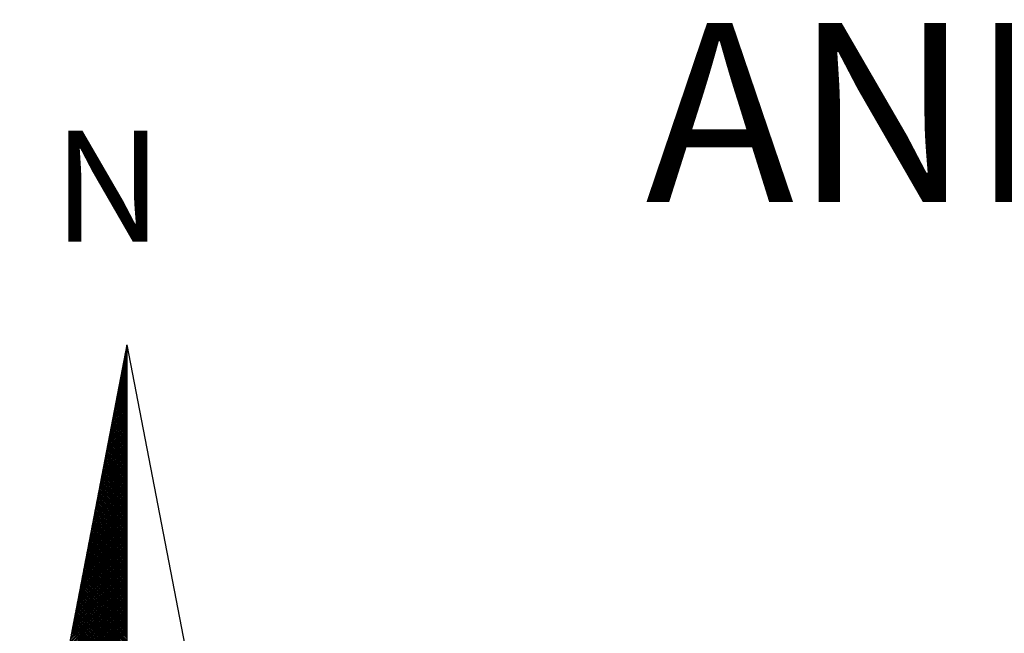
# Model space of a CAD drawing. Units: millimetres. Extents: x 181848 to 183243, y 1669653 to 1671288.
# Drawn here: x 183182 to 183199, y 1669890 to 1669901 of the extents above; entities that cross this region are included whole.
import ezdxf

# ---------------------------------------------------------------- set-up
doc = ezdxf.new("R2010")
doc.units = ezdxf.units.MM
doc.header["$MEASUREMENT"] = 0
doc.layers.add('NORTE', color=7, linetype='Continuous')
doc.layers.add('T-DIM', color=1, linetype='Continuous')
doc.styles.add('ROMANT', font='romant', dxfattribs={"height": 0.2})
doc.styles.add('SANSSERIFBOLDOBLIQUE', font='sasbo___.pfb', dxfattribs={"height": 1.8})

# ---------------------------------------------------------------- blocks, each defined once
blk = doc.blocks.new('*X135')
at = {"color": 0}
for p, q in [((182559.335, 1662942.1468), (182559.3401, 1662942.1519)), ((182559.3401, 1662942.1417), (182559.335, 1662942.1469)), ((182559.3401, 1662942.1594), (182559.3378, 1662942.1617)), ((182559.3392, 1662942.1687), (182559.3401, 1662942.1696)), ((182559.3096, 1662942.0154), (182559.3401, 1662942.0459)), ((182559.3138, 1662942.0373), (182559.3401, 1662942.0636)), ((182559.3401, 1662942.018), (182559.315, 1662942.0431)), ((182559.3401, 1662942.0357), (182559.3178, 1662942.0579)), ((182559.3181, 1662942.0592), (182559.3401, 1662942.0812)), ((182559.3401, 1662942.0533), (182559.3207, 1662942.0728)), ((182559.3223, 1662942.0811), (182559.3401, 1662942.0989)), ((182559.3401, 1662942.071), (182559.3235, 1662942.0876)), ((182559.3401, 1662942.0887), (182559.3264, 1662942.1024)), ((182559.3265, 1662942.103), (182559.3401, 1662942.1166)), ((182559.3401, 1662942.1064), (182559.3293, 1662942.1172)), ((182559.3308, 1662942.1249), (182559.3401, 1662942.1343)), ((182559.3401, 1662942.1241), (182559.3321, 1662942.132)), ((182559.2885, 1662941.9059), (182559.3401, 1662941.9575)), ((182559.2927, 1662941.9278), (182559.3401, 1662941.9752)), ((182559.2969, 1662941.9497), (182559.3401, 1662941.9928)), ((182559.3401, 1662941.9119), (182559.2978, 1662941.9542)), ((182559.3401, 1662941.9296), (182559.3007, 1662941.969)), ((182559.3012, 1662941.9716), (182559.3401, 1662942.0105)), ((182559.3401, 1662941.9473), (182559.3035, 1662941.9839)), ((182559.3054, 1662941.9935), (182559.3401, 1662942.0282)), ((182559.3401, 1662941.965), (182559.3064, 1662941.9987)), ((182559.3401, 1662941.9826), (182559.3093, 1662942.0135)), ((182559.3401, 1662942.0003), (182559.3121, 1662942.0283)), ((182559.2631, 1662941.7744), (182559.3401, 1662941.8514)), ((182559.2674, 1662941.7964), (182559.3401, 1662941.8691)), ((182559.2716, 1662941.8183), (182559.3401, 1662941.8868)), ((182559.2758, 1662941.8402), (182559.3401, 1662941.9045)), ((182559.3401, 1662941.7882), (182559.2778, 1662941.8505)), ((182559.28, 1662941.8621), (182559.3401, 1662941.9221)), ((182559.3401, 1662941.8059), (182559.2807, 1662941.8653)), ((182559.3401, 1662941.8235), (182559.2835, 1662941.8801)), ((182559.2843, 1662941.884), (182559.3401, 1662941.9398)), ((182559.3401, 1662941.8412), (182559.2864, 1662941.8949)), ((182559.3401, 1662941.8589), (182559.2892, 1662941.9098)), ((182559.3401, 1662941.8766), (182559.2921, 1662941.9246)), ((182559.3401, 1662941.8942), (182559.295, 1662941.9394)), ((182559.242, 1662941.6649), (182559.3401, 1662941.763)), ((182559.2462, 1662941.6868), (182559.3401, 1662941.7807)), ((182559.2505, 1662941.7087), (182559.3401, 1662941.7984)), ((182559.2547, 1662941.7306), (182559.3401, 1662941.8161)), ((182559.3401, 1662941.6644), (182559.2578, 1662941.7468)), ((182559.2589, 1662941.7525), (182559.3401, 1662941.8337)), ((182559.3401, 1662941.6821), (182559.2606, 1662941.7616)), ((182559.3401, 1662941.6998), (182559.2635, 1662941.7764)), ((182559.3401, 1662941.7175), (182559.2664, 1662941.7912)), ((182559.3401, 1662941.7351), (182559.2692, 1662941.806)), ((182559.3401, 1662941.7528), (182559.2721, 1662941.8208)), ((182559.3401, 1662941.7705), (182559.2749, 1662941.8357)), ((182559.2166, 1662941.5335), (182559.3401, 1662941.657)), ((182559.2209, 1662941.5554), (182559.3401, 1662941.6746)), ((182559.2251, 1662941.5773), (182559.3401, 1662941.6923)), ((182559.2293, 1662941.5992), (182559.3401, 1662941.71)), ((182559.2335, 1662941.6211), (182559.3401, 1662941.7277)), ((182559.2378, 1662941.643), (182559.3401, 1662941.7454)), ((182559.3401, 1662941.5584), (182559.2406, 1662941.6578)), ((182559.3401, 1662941.576), (182559.2435, 1662941.6727)), ((182559.3401, 1662941.5937), (182559.2464, 1662941.6875)), ((182559.3401, 1662941.6114), (182559.2492, 1662941.7023)), ((182559.3401, 1662941.6291), (182559.2521, 1662941.7171)), ((182559.3401, 1662941.6468), (182559.2549, 1662941.7319)), ((182559.1913, 1662941.4021), (182559.3401, 1662941.5509)), ((182559.1955, 1662941.424), (182559.3401, 1662941.5686)), ((182559.1997, 1662941.4459), (182559.3401, 1662941.5863)), ((182559.204, 1662941.4678), (182559.3401, 1662941.6039)), ((182559.2082, 1662941.4897), (182559.3401, 1662941.6216)), ((182559.2124, 1662941.5116), (182559.3401, 1662941.6393)), ((182559.3401, 1662941.4346), (182559.2206, 1662941.5541)), ((182559.3401, 1662941.4523), (182559.2235, 1662941.5689)), ((182559.3401, 1662941.47), (182559.2263, 1662941.5838)), ((182559.3401, 1662941.4877), (182559.2292, 1662941.5986)), ((182559.3401, 1662941.5053), (182559.2321, 1662941.6134)), ((182559.3401, 1662941.523), (182559.2349, 1662941.6282)), ((182559.3401, 1662941.5407), (182559.2378, 1662941.643)), ((182559.1702, 1662941.2926), (182559.3401, 1662941.4625)), ((182559.1744, 1662941.3145), (182559.3401, 1662941.4802)), ((182559.1786, 1662941.3364), (182559.3401, 1662941.4979)), ((182559.1828, 1662941.3583), (182559.3401, 1662941.5155)), ((182559.1871, 1662941.3802), (182559.3401, 1662941.5332)), ((182559.3401, 1662941.3109), (182559.2006, 1662941.4504)), ((182559.3401, 1662941.3286), (182559.2035, 1662941.4652)), ((182559.3401, 1662941.3462), (182559.2063, 1662941.48)), ((182559.3401, 1662941.3639), (182559.2092, 1662941.4948)), ((182559.3401, 1662941.3816), (182559.212, 1662941.5097)), ((182559.3401, 1662941.3993), (182559.2149, 1662941.5245)), ((182559.3401, 1662941.4169), (182559.2178, 1662941.5393)), ((182559.1448, 1662941.1611), (182559.3401, 1662941.3564)), ((182559.149, 1662941.183), (182559.3401, 1662941.3741)), ((182559.1533, 1662941.2049), (182559.3401, 1662941.3918)), ((182559.1575, 1662941.2268), (182559.3401, 1662941.4095)), ((182559.1617, 1662941.2488), (182559.3401, 1662941.4272)), ((182559.1659, 1662941.2707), (182559.3401, 1662941.4448)), ((182559.3401, 1662941.2048), (182559.1835, 1662941.3615)), ((182559.3401, 1662941.2225), (182559.1863, 1662941.3763)), ((182559.3401, 1662941.2402), (182559.1892, 1662941.3911)), ((182559.3401, 1662941.2579), (182559.192, 1662941.4059)), ((182559.3401, 1662941.2755), (182559.1949, 1662941.4207)), ((182559.3401, 1662941.2932), (182559.1977, 1662941.4356)), ((182559.1237, 1662941.0516), (182559.3401, 1662941.2681)), ((182559.1279, 1662941.0735), (182559.3401, 1662941.2857)), ((182559.1321, 1662941.0954), (182559.3401, 1662941.3034)), ((182559.1363, 1662941.1173), (182559.3401, 1662941.3211)), ((182559.1406, 1662941.1392), (182559.3401, 1662941.3388)), ((182559.3401, 1662941.0811), (182559.1634, 1662941.2577)), ((182559.3401, 1662941.0988), (182559.1663, 1662941.2726)), ((182559.3401, 1662941.1164), (182559.1692, 1662941.2874)), ((182559.3401, 1662941.1341), (182559.172, 1662941.3022)), ((182559.3401, 1662941.1518), (182559.1749, 1662941.317)), ((182559.3401, 1662941.1695), (182559.1777, 1662941.3318)), ((182559.3401, 1662941.1871), (182559.1806, 1662941.3467)), ((182559.0983, 1662940.9202), (182559.3401, 1662941.162)), ((182559.1025, 1662940.9421), (182559.3401, 1662941.1797)), ((182559.1068, 1662940.964), (182559.3401, 1662941.1973)), ((182559.111, 1662940.9859), (182559.3401, 1662941.215)), ((182559.1152, 1662941.0078), (182559.3401, 1662941.2327)), ((182559.1194, 1662941.0297), (182559.3401, 1662941.2504)), ((182559.3401, 1662940.9573), (182559.1434, 1662941.154)), ((182559.3401, 1662940.975), (182559.1463, 1662941.1688)), ((182559.3401, 1662940.9927), (182559.1491, 1662941.1837)), ((182559.3401, 1662941.0104), (182559.152, 1662941.1985)), ((182559.3401, 1662941.028), (182559.1549, 1662941.2133)), ((182559.3401, 1662941.0457), (182559.1577, 1662941.2281)), ((182559.3401, 1662941.0634), (182559.1606, 1662941.2429)), ((182559.073, 1662940.7888), (182559.3401, 1662941.0559)), ((182559.0772, 1662940.8107), (182559.3401, 1662941.0736)), ((182559.0814, 1662940.8326), (182559.3401, 1662941.0913)), ((182559.0856, 1662940.8545), (182559.3401, 1662941.109)), ((182559.0899, 1662940.8764), (182559.3401, 1662941.1266)), ((182559.0941, 1662940.8983), (182559.3401, 1662941.1443)), ((182559.3401, 1662940.8513), (182559.1263, 1662941.0651)), ((182559.3401, 1662940.8689), (182559.1291, 1662941.0799)), ((182559.3401, 1662940.8866), (182559.132, 1662941.0947)), ((182559.3401, 1662940.9043), (182559.1348, 1662941.1096)), ((182559.3401, 1662940.922), (182559.1377, 1662941.1244)), ((182559.3401, 1662940.9397), (182559.1406, 1662941.1392)), ((182559.0518, 1662940.6793), (182559.3401, 1662940.9675)), ((182559.056, 1662940.7012), (182559.3401, 1662940.9852)), ((182559.0603, 1662940.7231), (182559.3401, 1662941.0029)), ((182559.0645, 1662940.745), (182559.3401, 1662941.0206)), ((182559.0687, 1662940.7669), (182559.3401, 1662941.0382)), ((182559.3401, 1662940.7275), (182559.1063, 1662940.9614)), ((182559.3401, 1662940.7452), (182559.1091, 1662940.9762)), ((182559.3401, 1662940.7629), (182559.112, 1662940.991)), ((182559.3401, 1662940.7806), (182559.1148, 1662941.0058)), ((182559.3401, 1662940.7982), (182559.1177, 1662941.0206)), ((182559.3401, 1662940.8159), (182559.1206, 1662941.0355)), ((182559.3401, 1662940.8336), (182559.1234, 1662941.0503)), ((182559.0265, 1662940.5478), (182559.3401, 1662940.8615)), ((182559.0307, 1662940.5697), (182559.3401, 1662940.8791)), ((182559.0349, 1662940.5916), (182559.3401, 1662940.8968)), ((182559.0391, 1662940.6135), (182559.3401, 1662940.9145)), ((182559.0434, 1662940.6354), (182559.3401, 1662940.9322)), ((182559.0476, 1662940.6573), (182559.3401, 1662940.9499)), ((182559.3401, 1662940.6038), (182559.0862, 1662940.8576)), ((182559.3401, 1662940.6215), (182559.0891, 1662940.8725)), ((182559.3401, 1662940.6391), (182559.092, 1662940.8873)), ((182559.3401, 1662940.6568), (182559.0948, 1662940.9021)), ((182559.3401, 1662940.6745), (182559.0977, 1662940.9169)), ((182559.3401, 1662940.6922), (182559.1005, 1662940.9317)), ((182559.3401, 1662940.7098), (182559.1034, 1662940.9466)), ((182559.0053, 1662940.4383), (182559.3401, 1662940.7731)), ((182559.0096, 1662940.4602), (182559.3401, 1662940.7908)), ((182559.0138, 1662940.4821), (182559.3401, 1662940.8084)), ((182559.018, 1662940.504), (182559.3401, 1662940.8261)), ((182559.0222, 1662940.5259), (182559.3401, 1662940.8438)), ((182559.3401, 1662940.4977), (182559.0691, 1662940.7687)), ((182559.3401, 1662940.5154), (182559.0719, 1662940.7836)), ((182559.3401, 1662940.5331), (182559.0748, 1662940.7984)), ((182559.3401, 1662940.5507), (182559.0777, 1662940.8132)), ((182559.3401, 1662940.5684), (182559.0805, 1662940.828)), ((182559.3401, 1662940.5861), (182559.0834, 1662940.8428)), ((182558.98, 1662940.3069), (182559.3401, 1662940.667)), ((182558.9842, 1662940.3288), (182559.3401, 1662940.6847)), ((182558.9884, 1662940.3507), (182559.3401, 1662940.7024)), ((182558.9927, 1662940.3726), (182559.3401, 1662940.7201)), ((182558.9969, 1662940.3945), (182559.3401, 1662940.7377)), ((182559.0011, 1662940.4164), (182559.3401, 1662940.7554)), ((182559.3401, 1662940.374), (182559.0491, 1662940.665)), ((182559.3401, 1662940.3916), (182559.0519, 1662940.6798)), ((182559.3401, 1662940.4093), (182559.0548, 1662940.6946)), ((182559.3401, 1662940.427), (182559.0576, 1662940.7095)), ((182559.3401, 1662940.4447), (182559.0605, 1662940.7243)), ((182559.3401, 1662940.4624), (182559.0634, 1662940.7391)), ((182559.3401, 1662940.48), (182559.0662, 1662940.7539)), ((182558.9546, 1662940.1755), (182559.3401, 1662940.561)), ((182558.9588, 1662940.1974), (182559.3401, 1662940.5786)), ((182558.9631, 1662940.2193), (182559.3401, 1662940.5963)), ((182558.9673, 1662940.2412), (182559.3401, 1662940.614)), ((182558.9715, 1662940.2631), (182559.3401, 1662940.6317)), ((182558.9757, 1662940.285), (182559.3401, 1662940.6493)), ((182559.3401, 1662940.2502), (182559.0291, 1662940.5613)), ((182559.3401, 1662940.2679), (182559.0319, 1662940.5761)), ((182559.3401, 1662940.2856), (182559.0348, 1662940.5909)), ((182559.3401, 1662940.3033), (182559.0376, 1662940.6057)), ((182559.3401, 1662940.3209), (182559.0405, 1662940.6205)), ((182559.3401, 1662940.3386), (182559.0434, 1662940.6354)), ((182559.3401, 1662940.3563), (182559.0462, 1662940.6502)), ((182558.9335, 1662940.0659), (182559.3401, 1662940.4726)), ((182558.9377, 1662940.0878), (182559.3401, 1662940.4902)), ((182558.9419, 1662940.1098), (182559.3401, 1662940.5079)), ((182558.9462, 1662940.1317), (182559.3401, 1662940.5256)), ((182558.9504, 1662940.1536), (182559.3401, 1662940.5433)), ((182559.3401, 1662940.1442), (182559.0119, 1662940.4724)), ((182559.3401, 1662940.1618), (182559.0148, 1662940.4872)), ((182559.3401, 1662940.1795), (182559.0176, 1662940.502)), ((182559.3401, 1662940.1972), (182559.0205, 1662940.5168)), ((182559.3401, 1662940.2149), (182559.0233, 1662940.5316)), ((182559.3401, 1662940.2325), (182559.0262, 1662940.5465)), ((182558.9081, 1662939.9345), (182559.3401, 1662940.3665)), ((182558.9124, 1662939.9564), (182559.3401, 1662940.3842)), ((182558.9166, 1662939.9783), (182559.3401, 1662940.4019)), ((182558.9208, 1662940.0002), (182559.3401, 1662940.4195)), ((182558.925, 1662940.0221), (182559.3401, 1662940.4372)), ((182558.9293, 1662940.044), (182559.3401, 1662940.4549)), ((182559.3401, 1662940.0204), (182558.9919, 1662940.3686)), ((182559.3401, 1662940.0381), (182558.9947, 1662940.3835)), ((182559.3401, 1662940.0558), (182558.9976, 1662940.3983)), ((182559.3401, 1662940.0734), (182559.0005, 1662940.4131)), ((182559.3401, 1662940.0911), (182559.0033, 1662940.4279)), ((182559.3401, 1662940.1088), (182559.0062, 1662940.4427)), ((182559.3401, 1662940.1265), (182559.009, 1662940.4575)), ((182558.887, 1662939.825), (182559.3401, 1662940.2781)), ((182558.8912, 1662939.8469), (182559.3401, 1662940.2958)), ((182558.8955, 1662939.8688), (182559.3401, 1662940.3135)), ((182558.8997, 1662939.8907), (182559.3401, 1662940.3311)), ((182558.9039, 1662939.9126), (182559.3401, 1662940.3488)), ((182559.3401, 1662939.8967), (182558.9719, 1662940.2649)), ((182559.3401, 1662939.9143), (182558.9747, 1662940.2797)), ((182559.3401, 1662939.932), (182558.9776, 1662940.2945)), ((182559.3401, 1662939.9497), (182558.9805, 1662940.3094)), ((182559.3401, 1662939.9674), (182558.9833, 1662940.3242)), ((182559.3401, 1662939.9851), (182558.9862, 1662940.339)), ((182559.3401, 1662940.0027), (182558.989, 1662940.3538)), ((182558.8616, 1662939.6936), (182559.3401, 1662940.172)), ((182558.8659, 1662939.7155), (182559.3401, 1662940.1897)), ((182558.8701, 1662939.7374), (182559.3401, 1662940.2074)), ((182558.8743, 1662939.7593), (182559.3401, 1662940.2251)), ((182558.8785, 1662939.7812), (182559.3401, 1662940.2428)), ((182558.8828, 1662939.8031), (182559.3401, 1662940.2604)), ((182559.3401, 1662939.7906), (182558.9547, 1662940.176)), ((182559.3401, 1662939.8083), (182558.9576, 1662940.1908)), ((182559.3401, 1662939.826), (182558.9604, 1662940.2056)), ((182559.3401, 1662939.8436), (182558.9633, 1662940.2204)), ((182559.3401, 1662939.8613), (182558.9662, 1662940.2353)), ((182559.3401, 1662939.879), (182558.969, 1662940.2501)), ((182558.8363, 1662939.5622), (182559.3401, 1662940.066)), ((182558.8405, 1662939.5841), (182559.3401, 1662940.0837)), ((182558.8447, 1662939.606), (182559.3401, 1662940.1013)), ((182558.849, 1662939.6279), (182559.3401, 1662940.119)), ((182558.8532, 1662939.6498), (182559.3401, 1662940.1367)), ((182558.8574, 1662939.6717), (182559.3401, 1662940.1544)), ((182559.3401, 1662939.6669), (182558.9347, 1662940.0723)), ((182559.3401, 1662939.6845), (182558.9376, 1662940.0871)), ((182559.3401, 1662939.7022), (182558.9404, 1662940.1019)), ((182559.3401, 1662939.7199), (182558.9433, 1662940.1167)), ((182559.3401, 1662939.7376), (182558.9461, 1662940.1315)), ((182559.3401, 1662939.7552), (182558.949, 1662940.1464)), ((182559.3401, 1662939.7729), (182558.9519, 1662940.1612)), ((182558.8152, 1662939.4526), (182559.3401, 1662939.9776)), ((182558.8194, 1662939.4745), (182559.3401, 1662939.9953)), ((182558.8236, 1662939.4964), (182559.3401, 1662940.0129)), ((182558.8278, 1662939.5183), (182559.3401, 1662940.0306)), ((182558.8321, 1662939.5402), (182559.3401, 1662940.0483)), ((182559.3401, 1662939.5431), (182558.9147, 1662939.9685)), ((182559.3401, 1662939.5608), (182558.9176, 1662939.9834)), ((182559.3401, 1662939.5785), (182558.9204, 1662939.9982)), ((182559.3401, 1662939.5962), (182558.9233, 1662940.013)), ((182559.3401, 1662939.6138), (182558.9261, 1662940.0278)), ((182559.3401, 1662939.6315), (182558.929, 1662940.0426)), ((182559.3401, 1662939.6492), (182558.9318, 1662940.0574)), ((182558.7898, 1662939.3212), (182559.3401, 1662939.8715)), ((182558.794, 1662939.3431), (182559.3401, 1662939.8892)), ((182558.7982, 1662939.365), (182559.3401, 1662939.9069)), ((182558.8025, 1662939.3869), (182559.3401, 1662939.9246)), ((182558.8067, 1662939.4088), (182559.3401, 1662939.9422)), ((182558.8109, 1662939.4307), (182559.3401, 1662939.9599)), ((182559.3401, 1662939.4371), (182558.8975, 1662939.8796)), ((182559.3401, 1662939.4547), (182558.9004, 1662939.8944)), ((182559.3401, 1662939.4724), (182558.9033, 1662939.9093)), ((182559.3401, 1662939.4901), (182558.9061, 1662939.9241)), ((182559.3401, 1662939.5078), (182558.909, 1662939.9389)), ((182559.3401, 1662939.5254), (182558.9118, 1662939.9537)), ((182558.7687, 1662939.2117), (182559.3401, 1662939.7831)), ((182558.7729, 1662939.2336), (182559.3401, 1662939.8008)), ((182558.7771, 1662939.2555), (182559.3401, 1662939.8185)), ((182558.7813, 1662939.2774), (182559.3401, 1662939.8362)), ((182558.7856, 1662939.2993), (182559.3401, 1662939.8538)), ((182559.3401, 1662939.3133), (182558.8775, 1662939.7759)), ((182559.3401, 1662939.331), (182558.8804, 1662939.7907)), ((182559.3401, 1662939.3487), (182558.8832, 1662939.8055)), ((182559.3401, 1662939.3663), (182558.8861, 1662939.8203)), ((182559.3401, 1662939.384), (182558.889, 1662939.8352)), ((182559.3401, 1662939.4017), (182558.8918, 1662939.85)), ((182559.3401, 1662939.4194), (182558.8947, 1662939.8648)), ((182558.7433, 1662939.0803), (182559.3401, 1662939.6771)), ((182558.7475, 1662939.1022), (182559.3401, 1662939.6947)), ((182558.7518, 1662939.1241), (182559.3401, 1662939.7124)), ((182558.756, 1662939.146), (182559.3401, 1662939.7301)), ((182558.7602, 1662939.1679), (182559.3401, 1662939.7478)), ((182558.7644, 1662939.1898), (182559.3401, 1662939.7655)), ((182559.3401, 1662939.1896), (182558.8575, 1662939.6722)), ((182559.3401, 1662939.2072), (182558.8604, 1662939.687)), ((182559.3401, 1662939.2249), (182558.8632, 1662939.7018)), ((182559.3401, 1662939.2426), (182558.8661, 1662939.7166)), ((182559.3401, 1662939.2603), (182558.8689, 1662939.7314)), ((182559.3401, 1662939.278), (182558.8718, 1662939.7463)), ((182559.3401, 1662939.2956), (182558.8747, 1662939.7611)), ((182558.7179, 1662938.9488), (182559.3401, 1662939.571)), ((182558.7222, 1662938.9707), (182559.3401, 1662939.5887)), ((182558.7264, 1662938.9927), (182559.3401, 1662939.6064)), ((182558.7306, 1662939.0146), (182559.3401, 1662939.624)), ((182558.7349, 1662939.0365), (182559.3401, 1662939.6417)), ((182558.7391, 1662939.0584), (182559.3401, 1662939.6594)), ((182559.3401, 1662939.0835), (182558.8404, 1662939.5833)), ((182559.3401, 1662939.1012), (182558.8432, 1662939.5981)), ((182559.3401, 1662939.1189), (182558.8461, 1662939.6129)), ((182559.3401, 1662939.1365), (182558.8489, 1662939.6277)), ((182559.3401, 1662939.1542), (182558.8518, 1662939.6425)), ((182559.3401, 1662939.1719), (182558.8547, 1662939.6573)), ((182558.6968, 1662938.8393), (182559.3401, 1662939.4826)), ((182558.701, 1662938.8612), (182559.3401, 1662939.5003)), ((182558.7053, 1662938.8831), (182559.3401, 1662939.518)), ((182558.7095, 1662938.905), (182559.3401, 1662939.5356)), ((182558.7137, 1662938.9269), (182559.3401, 1662939.5533)), ((182559.3401, 1662938.9598), (182558.8203, 1662939.4795)), ((182559.3401, 1662938.9774), (182558.8232, 1662939.4943)), ((182559.3401, 1662938.9951), (182558.8261, 1662939.5092)), ((182559.3401, 1662939.0128), (182558.8289, 1662939.524)), ((182559.3401, 1662939.0305), (182558.8318, 1662939.5388)), ((182559.3401, 1662939.0481), (182558.8346, 1662939.5536)), ((182559.3401, 1662939.0658), (182558.8375, 1662939.5684)), ((182558.6715, 1662938.7079), (182559.3401, 1662939.3765)), ((182558.6757, 1662938.7298), (182559.3401, 1662939.3942)), ((182558.6799, 1662938.7517), (182559.3401, 1662939.4119)), ((182558.6841, 1662938.7736), (182559.3401, 1662939.4296)), ((182558.6884, 1662938.7955), (182559.3401, 1662939.4473)), ((182558.6926, 1662938.8174), (182559.3401, 1662939.4649)), ((182559.3401, 1662938.836), (182558.8003, 1662939.3758)), ((182559.3401, 1662938.8537), (182558.8032, 1662939.3906)), ((182559.3401, 1662938.8714), (182558.806, 1662939.4054)), ((182559.3401, 1662938.889), (182558.8089, 1662939.4202)), ((182559.3401, 1662938.9067), (182558.8118, 1662939.4351)), ((182559.3401, 1662938.9244), (182558.8146, 1662939.4499)), ((182559.3401, 1662938.9421), (182558.8175, 1662939.4647)), ((182558.6503, 1662938.5984), (182559.3401, 1662939.2882)), ((182558.6546, 1662938.6203), (182559.3401, 1662939.3058)), ((182558.6588, 1662938.6422), (182559.3401, 1662939.3235)), ((182558.663, 1662938.6641), (182559.3401, 1662939.3412)), ((182558.6672, 1662938.686), (182559.3401, 1662939.3589)), ((182559.3401, 1662938.7299), (182558.7832, 1662939.2869)), ((182559.3401, 1662938.7476), (182558.786, 1662939.3017)), ((182559.3401, 1662938.7653), (182558.7889, 1662939.3165)), ((182559.3401, 1662938.783), (182558.7917, 1662939.3313)), ((182559.3401, 1662938.8007), (182558.7946, 1662939.3462)), ((182559.3401, 1662938.8183), (182558.7975, 1662939.361))]:
    blk.add_line(p, q, dxfattribs=at)
blk = doc.blocks.new('NORTEGEO')
at = {"layer": 'NORTE', "color": 7}
for q in [(-1.0785, 1.0785), (0, -6.6682), (1.0785, 1.0785)]:
    blk.add_line((0, 6.6682), q, dxfattribs=at)
at = {"layer": 'NORTE'}
blk.add_blockref('*X135', (-182559.3401, -1662935.5052), dxfattribs=at)
at = {"layer": 'NORTE', "color": 7, "style": 'ROMANT'}
blk.add_text('N', height=1.1164, dxfattribs=at).set_placement((-0.7443, 7.7051))

msp = doc.modelspace()

# ---------------------------------------------------------------- block references
at = {"layer": 'T-DIM', "ltscale": 0.75, "xscale": 1.790037972852588, "yscale": 1.790037972852588, "zscale": 1.790037972954514}
msp.add_blockref('NORTEGEO', (183183.6415, 1669882.8284), dxfattribs=at)

# ---------------------------------------------------------------- texts
at = {"layer": 'T-DIM', "color": 7, "ltscale": 0.75, "style": 'SANSSERIFBOLDOBLIQUE'}
msp.add_text('ANEXO______', height=3.222068, dxfattribs=at).set_placement((183192.9716, 1669897.3361))

doc.saveas('drawing.dxf')
